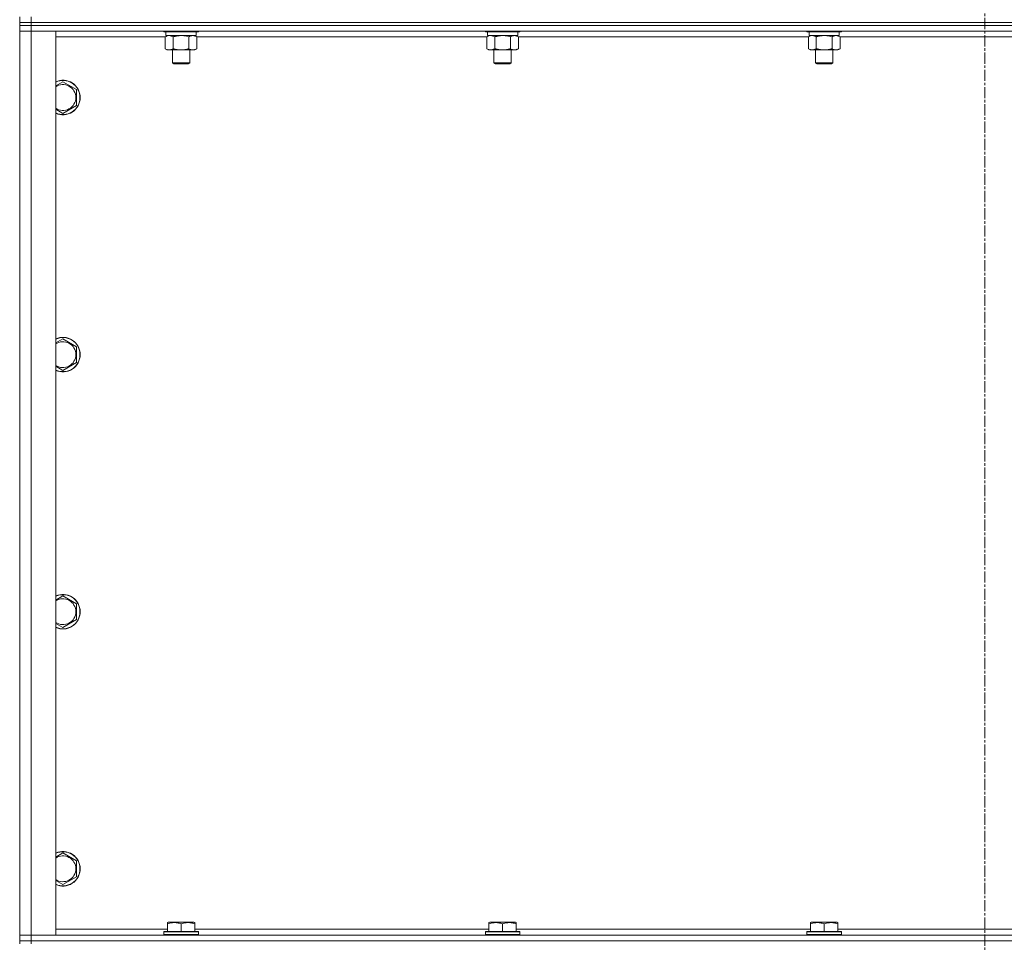
# Model space of a CAD drawing. Units: millimetres. Extents: x 0 to 30618, y -7 to 21000.
# Drawn here: x 20579 to 21262, y 15020 to 15660 of the extents above; entities that cross this region are included whole.
import ezdxf

# ---------------------------------------------------------------- set-up
doc = ezdxf.new("R2010")
doc.units = ezdxf.units.MM
doc.linetypes.add('K5LT_AXLED', pattern=[12, 7.5, -1.5, 1.5, -1.5])
doc.linetypes.add('K5LT_THIN', pattern=[0])
for name, color, linetype, true_color in [('OSI', 2, 'Continuous', 0xffff00), ('R', 1, 'Continuous', 0xff0000), ('WELDING', 7, 'Continuous', 0xffffff)]:
    doc.layers.add(name, color=color, linetype=linetype, true_color=true_color)

msp = doc.modelspace()

# ---------------------------------------------------------------- linework, layer by layer
at = {"layer": 'OSI', "color": 30, "linetype": 'K5LT_AXLED', "lineweight": 18, "true_color": 0xff8000}
for p, q in [((21248.99, 16909.59), (21248.99, 14274.59)), ((21248.99, 16909.29), (21248.99, 14288.29))]:
    msp.add_line(p, q, dxfattribs=at)
at = {"layer": 'R', "color": 7, "linetype": 'K5LT_THIN', "lineweight": 18}
for p, q in [((20578.99, 15658.29), (20578.99, 15662.29)), ((20586.99, 15658.29), (20578.99, 15658.29)), ((20578.99, 15658.29), (20578.99, 15656.29)), ((20578.99, 15658.29), (20586.99, 15658.29)), ((20586.99, 15658.29), (20586.99, 15662.29)), ((20586.99, 15658.29), (21910.99, 15658.29)), ((21910.99, 15658.29), (20586.99, 15658.29)), ((20586.99, 15658.29), (20586.99, 15656.29)), ((20578.99, 15656.29), (20586.99, 15656.29)), ((20578.99, 15656.29), (20578.99, 15652.29)), ((20586.99, 15656.29), (20578.99, 15656.29)), ((20578.99, 15025.29), (20578.99, 15652.29)), ((20578.99, 15652.29), (20586.99, 15652.29)), ((20586.99, 15652.29), (20578.99, 15652.29)), ((21910.99, 15656.29), (20586.99, 15656.29)), ((20586.99, 15656.29), (20586.99, 15652.29)), ((21910.99, 15656.29), (20586.99, 15656.29)), ((20586.99, 15652.29), (20586.99, 15025.29)), ((20586.99, 15652.29), (20603.99, 15652.29)), ((21910.99, 15652.29), (20586.99, 15652.29)), ((20603.99, 15652.29), (20603.99, 15025.29)), ((20678.99, 15652.29), (20678.99, 15652.09)), ((20702.99, 15652.09), (20678.99, 15652.09)), ((20678.99, 15652.09), (20679.16, 15651.79)), ((20702.81, 15651.79), (20679.16, 15651.79)), ((20680.49, 15651.79), (20680.49, 15649.29)), ((20701.49, 15651.79), (20701.49, 15649.29)), ((20702.99, 15652.09), (20702.81, 15651.79)), ((20702.99, 15652.29), (20702.99, 15652.09)), ((20902.19, 15652.29), (20902.19, 15652.09)), ((20926.19, 15652.09), (20902.19, 15652.09)), ((20902.19, 15652.09), (20902.36, 15651.79)), ((20926.01, 15651.79), (20902.36, 15651.79)), ((20903.69, 15651.79), (20903.69, 15649.29)), ((20924.69, 15651.79), (20924.69, 15649.29)), ((20926.19, 15652.09), (20926.01, 15651.79)), ((20926.19, 15652.29), (20926.19, 15652.09)), ((21125.39, 15652.29), (21125.39, 15652.09)), ((21149.39, 15652.09), (21125.39, 15652.09)), ((21125.39, 15652.09), (21125.56, 15651.79)), ((21149.21, 15651.79), (21125.56, 15651.79)), ((21126.89, 15651.79), (21126.89, 15649.29)), ((21147.89, 15651.79), (21147.89, 15649.29)), ((21149.39, 15652.09), (21149.21, 15651.79)), ((21149.39, 15652.29), (21149.39, 15652.09)), ((20680.02, 15648.29), (20603.99, 15648.29)), ((20680.02, 15648.44), (20681.49, 15649.29)), ((20680.02, 15648.44), (20680.02, 15640.14)), ((20701.49, 15649.29), (20680.49, 15649.29)), ((20685.5, 15648.44), (20685.5, 15640.14)), ((20696.47, 15648.44), (20696.47, 15640.14)), ((20701.96, 15648.44), (20700.49, 15649.29)), ((20701.96, 15648.44), (20701.96, 15640.14)), ((20903.22, 15648.29), (20701.96, 15648.29)), ((20903.22, 15648.44), (20904.69, 15649.29)), ((20903.22, 15648.44), (20903.22, 15640.14)), ((20924.69, 15649.29), (20903.69, 15649.29)), ((20908.7, 15648.44), (20908.7, 15640.14)), ((20919.67, 15648.44), (20919.67, 15640.14)), ((20925.16, 15648.44), (20923.69, 15649.29)), ((20925.16, 15648.44), (20925.16, 15640.14)), ((21126.42, 15648.29), (20925.16, 15648.29)), ((21126.42, 15648.44), (21127.89, 15649.29)), ((21126.42, 15648.44), (21126.42, 15640.14)), ((21147.89, 15649.29), (21126.89, 15649.29)), ((21131.9, 15648.44), (21131.9, 15640.14)), ((21142.87, 15648.44), (21142.87, 15640.14)), ((21148.36, 15648.44), (21146.89, 15649.29)), ((21148.36, 15648.44), (21148.36, 15640.14)), ((21349.62, 15648.29), (21148.36, 15648.29)), ((20680.02, 15640.14), (20681.49, 15639.29)), ((20690.99, 15639.29), (20681.49, 15639.29)), ((20684.99, 15639.29), (20684.99, 15630.36)), ((20700.49, 15639.29), (20690.99, 15639.29)), ((20696.99, 15639.29), (20696.99, 15630.36)), ((20701.96, 15640.14), (20700.49, 15639.29)), ((20903.22, 15640.14), (20904.69, 15639.29)), ((20914.19, 15639.29), (20904.69, 15639.29)), ((20908.19, 15639.29), (20908.19, 15630.36)), ((20923.69, 15639.29), (20914.19, 15639.29)), ((20920.19, 15639.29), (20920.19, 15630.36)), ((20925.16, 15640.14), (20923.69, 15639.29)), ((21126.42, 15640.14), (21127.89, 15639.29)), ((21137.39, 15639.29), (21127.89, 15639.29)), ((21131.39, 15639.29), (21131.39, 15630.36)), ((21146.89, 15639.29), (21137.39, 15639.29)), ((21143.39, 15639.29), (21143.39, 15630.36)), ((21148.36, 15640.14), (21146.89, 15639.29)), ((20696.99, 15630.36), (20684.99, 15630.36)), ((20684.99, 15630.36), (20685.99, 15629.79)), ((20695.99, 15629.79), (20685.99, 15629.79)), ((20696.99, 15630.36), (20695.99, 15629.79)), ((20920.19, 15630.36), (20908.19, 15630.36)), ((20908.19, 15630.36), (20909.19, 15629.79)), ((20919.19, 15629.79), (20909.19, 15629.79)), ((20920.19, 15630.36), (20919.19, 15629.79)), ((21143.39, 15630.36), (21131.39, 15630.36)), ((21131.39, 15630.36), (21132.39, 15629.79)), ((21142.39, 15629.79), (21132.39, 15629.79)), ((21143.39, 15630.36), (21142.39, 15629.79)), ((20608.99, 15617.26), (20618.49, 15611.77)), ((20618.49, 15611.77), (20618.49, 15606.29)), ((20618.49, 15606.29), (20618.49, 15600.8)), ((20618.49, 15600.8), (20608.99, 15595.32)), ((20608.99, 15438.92), (20618.49, 15433.44)), ((20618.49, 15433.44), (20618.49, 15427.95)), ((20618.49, 15427.95), (20618.49, 15422.47)), ((20618.49, 15422.47), (20608.99, 15416.98)), ((20608.99, 15260.59), (20618.49, 15255.11)), ((20618.49, 15255.11), (20618.49, 15249.62)), ((20618.49, 15249.62), (20618.49, 15244.14)), ((20618.49, 15244.14), (20608.99, 15238.65)), ((20608.99, 15082.26), (20618.49, 15076.77)), ((20618.49, 15076.77), (20618.49, 15071.29)), ((20618.49, 15071.29), (20618.49, 15065.8)), ((20618.49, 15065.8), (20608.99, 15060.32)), ((20603.99, 15029.29), (20681.49, 15029.29)), ((20681.49, 15033.98), (20682.01, 15034.29)), ((20681.49, 15033.13), (20681.49, 15033.98)), ((20681.49, 15033.13), (20681.49, 15027.79)), ((20699.96, 15034.29), (20682.01, 15034.29)), ((20690.99, 15033.13), (20690.99, 15027.79)), ((20700.49, 15033.98), (20699.96, 15034.29)), ((20700.49, 15033.98), (20700.49, 15033.13)), ((20700.49, 15033.13), (20700.49, 15027.79)), ((20700.49, 15029.29), (20904.69, 15029.29)), ((20904.69, 15033.98), (20905.21, 15034.29)), ((20904.69, 15033.13), (20904.69, 15033.98)), ((20904.69, 15033.13), (20904.69, 15027.79)), ((20923.16, 15034.29), (20905.21, 15034.29)), ((20914.19, 15033.13), (20914.19, 15027.79)), ((20923.69, 15033.98), (20923.16, 15034.29)), ((20923.69, 15033.98), (20923.69, 15033.13)), ((20923.69, 15033.13), (20923.69, 15027.79)), ((20923.69, 15029.29), (21127.89, 15029.29)), ((21127.89, 15033.98), (21128.41, 15034.29)), ((21127.89, 15033.13), (21127.89, 15033.98)), ((21127.89, 15033.13), (21127.89, 15027.79)), ((21146.36, 15034.29), (21128.41, 15034.29)), ((21137.39, 15033.13), (21137.39, 15027.79)), ((21146.89, 15033.98), (21146.36, 15034.29)), ((21146.89, 15033.98), (21146.89, 15033.13)), ((21146.89, 15033.13), (21146.89, 15027.79)), ((21146.89, 15029.29), (21351.09, 15029.29)), ((20586.99, 15025.29), (20578.99, 15025.29)), ((20578.99, 15025.29), (20586.99, 15025.29)), ((20578.99, 15021.29), (20578.99, 15025.29)), ((20603.99, 15025.29), (20586.99, 15025.29)), ((20586.99, 15025.29), (21910.99, 15025.29)), ((20586.99, 15021.29), (20586.99, 15025.29)), ((20678.99, 15027.49), (20679.16, 15027.79)), ((20678.99, 15027.49), (20678.99, 15025.59)), ((20702.99, 15027.49), (20678.99, 15027.49)), ((20702.99, 15025.59), (20678.99, 15025.59)), ((20678.99, 15025.59), (20679.16, 15025.29)), ((20702.81, 15027.79), (20679.16, 15027.79)), ((20702.99, 15027.49), (20702.81, 15027.79)), ((20702.99, 15025.59), (20702.81, 15025.29)), ((20702.99, 15027.49), (20702.99, 15025.59)), ((20902.19, 15027.49), (20902.36, 15027.79)), ((20902.19, 15027.49), (20902.19, 15025.59)), ((20926.19, 15027.49), (20902.19, 15027.49)), ((20926.19, 15025.59), (20902.19, 15025.59)), ((20902.19, 15025.59), (20902.36, 15025.29)), ((20926.01, 15027.79), (20902.36, 15027.79)), ((20926.19, 15027.49), (20926.01, 15027.79)), ((20926.19, 15025.59), (20926.01, 15025.29)), ((20926.19, 15027.49), (20926.19, 15025.59)), ((21125.39, 15027.49), (21125.56, 15027.79)), ((21125.39, 15027.49), (21125.39, 15025.59)), ((21149.39, 15027.49), (21125.39, 15027.49)), ((21149.39, 15025.59), (21125.39, 15025.59)), ((21125.39, 15025.59), (21125.56, 15025.29)), ((21149.21, 15027.79), (21125.56, 15027.79)), ((21149.39, 15027.49), (21149.21, 15027.79)), ((21149.39, 15025.59), (21149.21, 15025.29)), ((21149.39, 15027.49), (21149.39, 15025.59)), ((20586.99, 15021.29), (20578.99, 15021.29)), ((20578.99, 15021.29), (20578.99, 15019.29)), ((20578.99, 15021.29), (20586.99, 15021.29)), ((20586.99, 15021.29), (21910.99, 15021.29)), ((21910.99, 15021.29), (20586.99, 15021.29)), ((20586.99, 15021.29), (20586.99, 15019.29))]:
    msp.add_line(p, q, dxfattribs=at)
for centre, radius, start, end in [((20608.99, 15606.29), 12, 0, 114.62432), ((20608.99, 15606.29), 11.83, 0, 115.00952), ((20608.99, 15606.29), 8.97, 0, 123.8664), ((20608.99, 15606.29), 8.97, 236.1336, 0), ((20608.99, 15606.29), 11.83, 244.99048, 0), ((20608.99, 15606.29), 12, 245.37568, 0), ((20608.99, 15427.95), 12, 0, 114.62432), ((20608.99, 15427.95), 11.83, 0, 115.00952), ((20608.99, 15427.95), 8.97, 0, 123.8664), ((20608.99, 15427.95), 8.97, 236.1336, 0), ((20608.99, 15427.95), 11.83, 244.99048, 0), ((20608.99, 15427.95), 12, 245.37568, 0), ((20608.99, 15249.62), 12, 0, 114.62432), ((20608.99, 15249.62), 11.83, 0, 115.00952), ((20608.99, 15249.62), 8.97, 0, 123.8664), ((20608.99, 15249.62), 8.97, 236.1336, 0), ((20608.99, 15249.62), 11.83, 244.99048, 0), ((20608.99, 15249.62), 12, 245.37568, 0), ((20608.99, 15071.29), 12, 0, 114.62432), ((20608.99, 15071.29), 11.83, 0, 115.00952), ((20608.99, 15071.29), 8.97, 0, 123.8664), ((20608.99, 15071.29), 11.83, 244.99048, 0), ((20608.99, 15071.29), 12, 245.37568, 0), ((20608.99, 15071.29), 8.97, 236.1336, 0)]:
    msp.add_arc(centre, radius, start, end, dxfattribs=at)
at = {"layer": 'WELDING', "color": 7, "linetype": 'K5LT_THIN', "lineweight": 18}
for p, q in [((20680.55, 15648.72), (20680.02, 15648.44)), ((20681.46, 15649.09), (20680.55, 15648.72)), ((20682.38, 15649.27), (20681.46, 15649.09)), ((20682.76, 15649.29), (20682.38, 15649.27)), ((20692.84, 15649.18), (20690.99, 15649.29)), ((20694.67, 15648.89), (20692.84, 15649.18)), ((20696.47, 15648.44), (20694.67, 15648.89)), ((20903.75, 15648.72), (20903.22, 15648.44)), ((20904.66, 15649.09), (20903.75, 15648.72)), ((20905.58, 15649.27), (20904.66, 15649.09)), ((20905.96, 15649.29), (20905.58, 15649.27)), ((20916.04, 15649.18), (20914.19, 15649.29)), ((20917.87, 15648.89), (20916.04, 15649.18)), ((20919.67, 15648.44), (20917.87, 15648.89)), ((21126.95, 15648.72), (21126.42, 15648.44)), ((21127.86, 15649.09), (21126.95, 15648.72)), ((21128.78, 15649.27), (21127.86, 15649.09)), ((21129.16, 15649.29), (21128.78, 15649.27)), ((21139.24, 15649.18), (21137.39, 15649.29)), ((21141.07, 15648.89), (21139.24, 15649.18)), ((21142.87, 15648.44), (21141.07, 15648.89)), ((20603.99, 15614.37), (20608.99, 15617.26)), ((20608.99, 15595.32), (20603.99, 15598.2)), ((20603.99, 15436.04), (20608.99, 15438.92)), ((20608.99, 15416.98), (20603.99, 15419.87)), ((20603.99, 15257.7), (20608.99, 15260.59)), ((20608.99, 15238.65), (20603.99, 15241.54)), ((20603.99, 15079.37), (20608.99, 15082.26)), ((20608.99, 15060.32), (20603.99, 15063.2))]:
    msp.add_line(p, q, dxfattribs=at)
for points, knots in [([(20685.5, 15648.44), (20685.22, 15648.6), (20684.78, 15648.83), (20684.22, 15649.04), (20683.83, 15649.15), (20683.48, 15649.23), (20683.12, 15649.28), (20682.88, 15649.29), (20682.76, 15649.29)], [0, 0, 0, 0, 2.905563, 4.375924, 5.511195, 6.679161, 7.850161, 9, 9, 9, 9]), ([(20690.99, 15649.29), (20690.81, 15649.29), (20690.44, 15649.28), (20689.89, 15649.25), (20689.33, 15649.21), (20688.85, 15649.15), (20688.49, 15649.1), (20688.26, 15649.07), (20688.08, 15649.04), (20687.91, 15649.01), (20687.74, 15648.98), (20687.57, 15648.94), (20687.37, 15648.9), (20687.16, 15648.86), (20686.84, 15648.79), (20686.52, 15648.71), (20686.21, 15648.63), (20685.97, 15648.57), (20685.74, 15648.51), (20685.58, 15648.46), (20685.5, 15648.44)], [0, 0, 0, 0, 0.426692, 0.853385, 1.280077, 1.70677, 1.976977, 2.112081, 2.247185, 2.382289, 2.517392, 2.652496, 2.7876, 2.975699, 3.163798, 3.539996, 3.728096, 3.916195, 4.104294, 4.292393, 4.292393, 4.292393, 4.292393]), ([(20699.21, 15649.29), (20699.09, 15649.29), (20698.84, 15649.28), (20698.47, 15649.23), (20698.1, 15649.14), (20697.64, 15649), (20697.1, 15648.78), (20696.68, 15648.56), (20696.47, 15648.44)], [0, 0, 0, 0, 1.192024, 2.404251, 3.60809, 4.765234, 6.955738, 9, 9, 9, 9]), ([(20701.96, 15648.44), (20701.67, 15648.6), (20701.23, 15648.83), (20700.67, 15649.04), (20700.29, 15649.15), (20699.93, 15649.23), (20699.57, 15649.28), (20699.33, 15649.29), (20699.21, 15649.29)], [0, 0, 0, 0, 2.905563, 4.375924, 5.511195, 6.679161, 7.850161, 9, 9, 9, 9]), ([(20908.7, 15648.44), (20908.42, 15648.6), (20907.98, 15648.83), (20907.42, 15649.04), (20907.03, 15649.15), (20906.68, 15649.23), (20906.32, 15649.28), (20906.08, 15649.29), (20905.96, 15649.29)], [0, 0, 0, 0, 2.905563, 4.375924, 5.511195, 6.679161, 7.850161, 9, 9, 9, 9]), ([(20914.19, 15649.29), (20914.01, 15649.29), (20913.64, 15649.28), (20913.09, 15649.25), (20912.53, 15649.21), (20912.05, 15649.15), (20911.69, 15649.1), (20911.46, 15649.07), (20911.28, 15649.04), (20911.11, 15649.01), (20910.94, 15648.98), (20910.77, 15648.94), (20910.57, 15648.9), (20910.36, 15648.86), (20910.04, 15648.79), (20909.72, 15648.71), (20909.41, 15648.63), (20909.17, 15648.57), (20908.94, 15648.51), (20908.78, 15648.46), (20908.7, 15648.44)], [0, 0, 0, 0, 0.426692, 0.853385, 1.280077, 1.70677, 1.976977, 2.112081, 2.247185, 2.382289, 2.517392, 2.652496, 2.7876, 2.975699, 3.163798, 3.539996, 3.728096, 3.916195, 4.104294, 4.292393, 4.292393, 4.292393, 4.292393]), ([(20922.41, 15649.29), (20922.29, 15649.29), (20922.04, 15649.28), (20921.67, 15649.23), (20921.3, 15649.14), (20920.84, 15649), (20920.3, 15648.78), (20919.88, 15648.56), (20919.67, 15648.44)], [0, 0, 0, 0, 1.192024, 2.404251, 3.60809, 4.765234, 6.955738, 9, 9, 9, 9]), ([(20925.16, 15648.44), (20924.87, 15648.6), (20924.43, 15648.83), (20923.87, 15649.04), (20923.49, 15649.15), (20923.13, 15649.23), (20922.77, 15649.28), (20922.53, 15649.29), (20922.41, 15649.29)], [0, 0, 0, 0, 2.905563, 4.375924, 5.511195, 6.679161, 7.850161, 9, 9, 9, 9]), ([(21131.9, 15648.44), (21131.62, 15648.6), (21131.18, 15648.83), (21130.62, 15649.04), (21130.23, 15649.15), (21129.88, 15649.23), (21129.52, 15649.28), (21129.28, 15649.29), (21129.16, 15649.29)], [0, 0, 0, 0, 2.905563, 4.375924, 5.511195, 6.679161, 7.850161, 9, 9, 9, 9]), ([(21137.39, 15649.29), (21137.21, 15649.29), (21136.84, 15649.28), (21136.29, 15649.25), (21135.73, 15649.21), (21135.25, 15649.15), (21134.89, 15649.1), (21134.66, 15649.07), (21134.48, 15649.04), (21134.31, 15649.01), (21134.14, 15648.98), (21133.97, 15648.94), (21133.77, 15648.9), (21133.56, 15648.86), (21133.24, 15648.79), (21132.92, 15648.71), (21132.61, 15648.63), (21132.37, 15648.57), (21132.14, 15648.51), (21131.98, 15648.46), (21131.9, 15648.44)], [0, 0, 0, 0, 0.426692, 0.853385, 1.280077, 1.70677, 1.976977, 2.112081, 2.247185, 2.382289, 2.517392, 2.652496, 2.7876, 2.975699, 3.163798, 3.539996, 3.728096, 3.916195, 4.104294, 4.292393, 4.292393, 4.292393, 4.292393]), ([(21145.61, 15649.29), (21145.49, 15649.29), (21145.24, 15649.28), (21144.87, 15649.23), (21144.5, 15649.14), (21144.04, 15649), (21143.5, 15648.78), (21143.08, 15648.56), (21142.87, 15648.44)], [0, 0, 0, 0, 1.192024, 2.404251, 3.60809, 4.765234, 6.955738, 9, 9, 9, 9]), ([(21148.36, 15648.44), (21148.07, 15648.6), (21147.63, 15648.83), (21147.07, 15649.04), (21146.69, 15649.15), (21146.33, 15649.23), (21145.97, 15649.28), (21145.73, 15649.29), (21145.61, 15649.29)], [0, 0, 0, 0, 2.905563, 4.375924, 5.511195, 6.679161, 7.850161, 9, 9, 9, 9]), ([(20680.02, 15640.14), (20680.34, 15639.95), (20680.81, 15639.71), (20681.39, 15639.51), (20681.73, 15639.41), (20682.03, 15639.35), (20682.37, 15639.3), (20682.73, 15639.28), (20683.08, 15639.3), (20683.39, 15639.33), (20683.73, 15639.4), (20684.17, 15639.52), (20684.78, 15639.75), (20685.25, 15639.99), (20685.5, 15640.14)], [0, 0, 0, 0, 2.72415, 3.912285, 4.716446, 5.530362, 6.353984, 7.500189, 8.40607, 9.211142, 9.998759, 11.128707, 12.847273, 15, 15, 15, 15]), ([(20685.5, 15640.14), (20685.61, 15640.11), (20685.87, 15640.03), (20686.21, 15639.94), (20686.53, 15639.86), (20686.85, 15639.78), (20687.22, 15639.7), (20687.56, 15639.63), (20687.81, 15639.59), (20688.04, 15639.54), (20688.31, 15639.5), (20688.74, 15639.44), (20689.21, 15639.38), (20689.71, 15639.34), (20690.07, 15639.31), (20690.35, 15639.3), (20690.56, 15639.29), (20690.77, 15639.29), (20690.92, 15639.29), (20690.99, 15639.29)], [0, 0, 0, 0, 0.253231, 0.633077, 0.823001, 1.012924, 1.39277, 1.683866, 1.829413, 1.974961, 2.22598, 2.476999, 2.979038, 3.307633, 3.636228, 3.800526, 3.964824, 4.129121, 4.293419, 4.293419, 4.293419, 4.293419]), ([(20690.99, 15639.29), (20691.05, 15639.29), (20691.16, 15639.29), (20691.34, 15639.29), (20691.52, 15639.3), (20691.7, 15639.3), (20691.87, 15639.31), (20692.11, 15639.32), (20692.52, 15639.36), (20692.99, 15639.41), (20693.46, 15639.47), (20693.82, 15639.53), (20694.18, 15639.59), (20694.54, 15639.66), (20694.9, 15639.73), (20695.24, 15639.81), (20695.56, 15639.89), (20695.87, 15639.97), (20696.17, 15640.05), (20696.37, 15640.11), (20696.47, 15640.14)], [0, 0, 0, 0, 0.13683, 0.27366, 0.41049, 0.54732, 0.68415, 0.820981, 1.094641, 1.641961, 1.915621, 2.189281, 2.472595, 2.755908, 3.039221, 3.322535, 3.565256, 3.807977, 4.050698, 4.293419, 4.293419, 4.293419, 4.293419]), ([(20696.47, 15640.14), (20696.8, 15639.95), (20697.27, 15639.71), (20697.84, 15639.51), (20698.18, 15639.41), (20698.49, 15639.35), (20698.83, 15639.3), (20699.18, 15639.28), (20699.54, 15639.3), (20699.85, 15639.33), (20700.18, 15639.4), (20700.63, 15639.52), (20701.24, 15639.75), (20701.7, 15639.99), (20701.96, 15640.14)], [0, 0, 0, 0, 2.72415, 3.912285, 4.716446, 5.530362, 6.353984, 7.500189, 8.40607, 9.211142, 9.998759, 11.128707, 12.847273, 15, 15, 15, 15]), ([(20903.22, 15640.14), (20903.54, 15639.95), (20904.01, 15639.71), (20904.59, 15639.51), (20904.93, 15639.41), (20905.23, 15639.35), (20905.57, 15639.3), (20905.93, 15639.28), (20906.28, 15639.3), (20906.59, 15639.33), (20906.93, 15639.4), (20907.37, 15639.52), (20907.98, 15639.75), (20908.45, 15639.99), (20908.7, 15640.14)], [0, 0, 0, 0, 2.72415, 3.912285, 4.716446, 5.530362, 6.353984, 7.500189, 8.40607, 9.211142, 9.998759, 11.128707, 12.847273, 15, 15, 15, 15]), ([(20908.7, 15640.14), (20908.81, 15640.11), (20909.07, 15640.03), (20909.41, 15639.94), (20909.73, 15639.86), (20910.05, 15639.78), (20910.42, 15639.7), (20910.76, 15639.63), (20911.01, 15639.59), (20911.24, 15639.54), (20911.51, 15639.5), (20911.94, 15639.44), (20912.41, 15639.38), (20912.91, 15639.34), (20913.27, 15639.31), (20913.55, 15639.3), (20913.76, 15639.29), (20913.97, 15639.29), (20914.12, 15639.29), (20914.19, 15639.29)], [0, 0, 0, 0, 0.253231, 0.633077, 0.823001, 1.012924, 1.39277, 1.683866, 1.829413, 1.974961, 2.22598, 2.476999, 2.979038, 3.307633, 3.636228, 3.800526, 3.964824, 4.129121, 4.293419, 4.293419, 4.293419, 4.293419]), ([(20914.19, 15639.29), (20914.25, 15639.29), (20914.36, 15639.29), (20914.54, 15639.29), (20914.72, 15639.3), (20914.9, 15639.3), (20915.07, 15639.31), (20915.31, 15639.32), (20915.72, 15639.36), (20916.19, 15639.41), (20916.66, 15639.47), (20917.02, 15639.53), (20917.38, 15639.59), (20917.74, 15639.66), (20918.1, 15639.73), (20918.44, 15639.81), (20918.76, 15639.89), (20919.07, 15639.97), (20919.37, 15640.05), (20919.57, 15640.11), (20919.67, 15640.14)], [0, 0, 0, 0, 0.13683, 0.27366, 0.41049, 0.54732, 0.68415, 0.820981, 1.094641, 1.641961, 1.915621, 2.189281, 2.472595, 2.755908, 3.039221, 3.322535, 3.565256, 3.807977, 4.050698, 4.293419, 4.293419, 4.293419, 4.293419]), ([(20919.67, 15640.14), (20920, 15639.95), (20920.47, 15639.71), (20921.04, 15639.51), (20921.38, 15639.41), (20921.69, 15639.35), (20922.03, 15639.3), (20922.38, 15639.28), (20922.74, 15639.3), (20923.05, 15639.33), (20923.38, 15639.4), (20923.83, 15639.52), (20924.44, 15639.75), (20924.9, 15639.99), (20925.16, 15640.14)], [0, 0, 0, 0, 2.72415, 3.912285, 4.716446, 5.530362, 6.353984, 7.500189, 8.40607, 9.211142, 9.998759, 11.128707, 12.847273, 15, 15, 15, 15]), ([(21126.42, 15640.14), (21126.74, 15639.95), (21127.21, 15639.71), (21127.79, 15639.51), (21128.13, 15639.41), (21128.43, 15639.35), (21128.77, 15639.3), (21129.13, 15639.28), (21129.48, 15639.3), (21129.79, 15639.33), (21130.13, 15639.4), (21130.57, 15639.52), (21131.18, 15639.75), (21131.65, 15639.99), (21131.9, 15640.14)], [0, 0, 0, 0, 2.72415, 3.912285, 4.716446, 5.530362, 6.353984, 7.500189, 8.40607, 9.211142, 9.998759, 11.128707, 12.847273, 15, 15, 15, 15]), ([(21131.9, 15640.14), (21132.01, 15640.11), (21132.27, 15640.03), (21132.61, 15639.94), (21132.93, 15639.86), (21133.25, 15639.78), (21133.62, 15639.7), (21133.96, 15639.63), (21134.21, 15639.59), (21134.44, 15639.54), (21134.71, 15639.5), (21135.14, 15639.44), (21135.61, 15639.38), (21136.11, 15639.34), (21136.47, 15639.31), (21136.75, 15639.3), (21136.96, 15639.29), (21137.17, 15639.29), (21137.32, 15639.29), (21137.39, 15639.29)], [0, 0, 0, 0, 0.253231, 0.633077, 0.823001, 1.012924, 1.39277, 1.683866, 1.829413, 1.974961, 2.22598, 2.476999, 2.979038, 3.307633, 3.636228, 3.800526, 3.964824, 4.129121, 4.293419, 4.293419, 4.293419, 4.293419]), ([(21137.39, 15639.29), (21137.45, 15639.29), (21137.56, 15639.29), (21137.74, 15639.29), (21137.92, 15639.3), (21138.1, 15639.3), (21138.27, 15639.31), (21138.51, 15639.32), (21138.92, 15639.36), (21139.39, 15639.41), (21139.86, 15639.47), (21140.22, 15639.53), (21140.58, 15639.59), (21140.94, 15639.66), (21141.3, 15639.73), (21141.64, 15639.81), (21141.96, 15639.89), (21142.27, 15639.97), (21142.57, 15640.05), (21142.77, 15640.11), (21142.87, 15640.14)], [0, 0, 0, 0, 0.13683, 0.27366, 0.41049, 0.54732, 0.68415, 0.820981, 1.094641, 1.641961, 1.915621, 2.189281, 2.472595, 2.755908, 3.039221, 3.322535, 3.565256, 3.807977, 4.050698, 4.293419, 4.293419, 4.293419, 4.293419]), ([(21142.87, 15640.14), (21143.2, 15639.95), (21143.67, 15639.71), (21144.24, 15639.51), (21144.58, 15639.41), (21144.89, 15639.35), (21145.23, 15639.3), (21145.58, 15639.28), (21145.94, 15639.3), (21146.25, 15639.33), (21146.58, 15639.4), (21147.03, 15639.52), (21147.64, 15639.75), (21148.1, 15639.99), (21148.36, 15640.14)], [0, 0, 0, 0, 2.72415, 3.912285, 4.716446, 5.530362, 6.353984, 7.500189, 8.40607, 9.211142, 9.998759, 11.128707, 12.847273, 15, 15, 15, 15]), ([(20690.99, 15033.13), (20690.55, 15033.28), (20689.99, 15033.45), (20689.29, 15033.62), (20688.87, 15033.71), (20688.42, 15033.8), (20687.95, 15033.87), (20687.45, 15033.93), (20686.89, 15033.97), (20686.27, 15033.99), (20685.75, 15033.98), (20685.28, 15033.95), (20684.76, 15033.9), (20684, 15033.79), (20682.87, 15033.56), (20682.01, 15033.31), (20681.49, 15033.13)], [0, 0, 0, 0, 2.392038, 3.094773, 3.749673, 4.638938, 5.533553, 6.273967, 7.269403, 8.499731, 9.554906, 10.026159, 10.962726, 12.336972, 14.092661, 17, 17, 17, 17]), ([(20700.49, 15033.13), (20700.05, 15033.28), (20699.49, 15033.45), (20698.79, 15033.62), (20698.37, 15033.71), (20697.92, 15033.8), (20697.45, 15033.87), (20696.95, 15033.93), (20696.39, 15033.97), (20695.77, 15033.99), (20695.25, 15033.98), (20694.78, 15033.95), (20694.26, 15033.9), (20693.5, 15033.79), (20692.37, 15033.56), (20691.51, 15033.31), (20690.99, 15033.13)], [0, 0, 0, 0, 2.392038, 3.094773, 3.749673, 4.638938, 5.533553, 6.273967, 7.269403, 8.499731, 9.554906, 10.026159, 10.962726, 12.336972, 14.092661, 17, 17, 17, 17]), ([(20914.19, 15033.13), (20913.75, 15033.28), (20913.19, 15033.45), (20912.49, 15033.62), (20912.07, 15033.71), (20911.62, 15033.8), (20911.15, 15033.87), (20910.65, 15033.93), (20910.09, 15033.97), (20909.47, 15033.99), (20908.95, 15033.98), (20908.48, 15033.95), (20907.96, 15033.9), (20907.2, 15033.79), (20906.07, 15033.56), (20905.21, 15033.31), (20904.69, 15033.13)], [0, 0, 0, 0, 2.392038, 3.094773, 3.749673, 4.638938, 5.533553, 6.273967, 7.269403, 8.499731, 9.554906, 10.026159, 10.962726, 12.336972, 14.092661, 17, 17, 17, 17]), ([(20923.69, 15033.13), (20923.25, 15033.28), (20922.69, 15033.45), (20921.99, 15033.62), (20921.57, 15033.71), (20921.12, 15033.8), (20920.65, 15033.87), (20920.15, 15033.93), (20919.59, 15033.97), (20918.97, 15033.99), (20918.45, 15033.98), (20917.98, 15033.95), (20917.46, 15033.9), (20916.7, 15033.79), (20915.57, 15033.56), (20914.71, 15033.31), (20914.19, 15033.13)], [0, 0, 0, 0, 2.392038, 3.094773, 3.749673, 4.638938, 5.533553, 6.273967, 7.269403, 8.499731, 9.554906, 10.026159, 10.962726, 12.336972, 14.092661, 17, 17, 17, 17]), ([(21137.39, 15033.13), (21136.95, 15033.28), (21136.39, 15033.45), (21135.69, 15033.62), (21135.27, 15033.71), (21134.82, 15033.8), (21134.35, 15033.87), (21133.85, 15033.93), (21133.29, 15033.97), (21132.67, 15033.99), (21132.15, 15033.98), (21131.68, 15033.95), (21131.16, 15033.9), (21130.4, 15033.79), (21129.27, 15033.56), (21128.41, 15033.31), (21127.89, 15033.13)], [0, 0, 0, 0, 2.392038, 3.094773, 3.749673, 4.638938, 5.533553, 6.273967, 7.269403, 8.499731, 9.554906, 10.026159, 10.962726, 12.336972, 14.092661, 17, 17, 17, 17]), ([(21146.89, 15033.13), (21146.45, 15033.28), (21145.89, 15033.45), (21145.19, 15033.62), (21144.77, 15033.71), (21144.32, 15033.8), (21143.85, 15033.87), (21143.35, 15033.93), (21142.79, 15033.97), (21142.17, 15033.99), (21141.65, 15033.98), (21141.18, 15033.95), (21140.66, 15033.9), (21139.9, 15033.79), (21138.77, 15033.56), (21137.91, 15033.31), (21137.39, 15033.13)], [0, 0, 0, 0, 2.392038, 3.094773, 3.749673, 4.638938, 5.533553, 6.273967, 7.269403, 8.499731, 9.554906, 10.026159, 10.962726, 12.336972, 14.092661, 17, 17, 17, 17])]:
    msp.add_open_spline(points, degree=3, knots=knots, dxfattribs=at)

doc.saveas('drawing.dxf')
